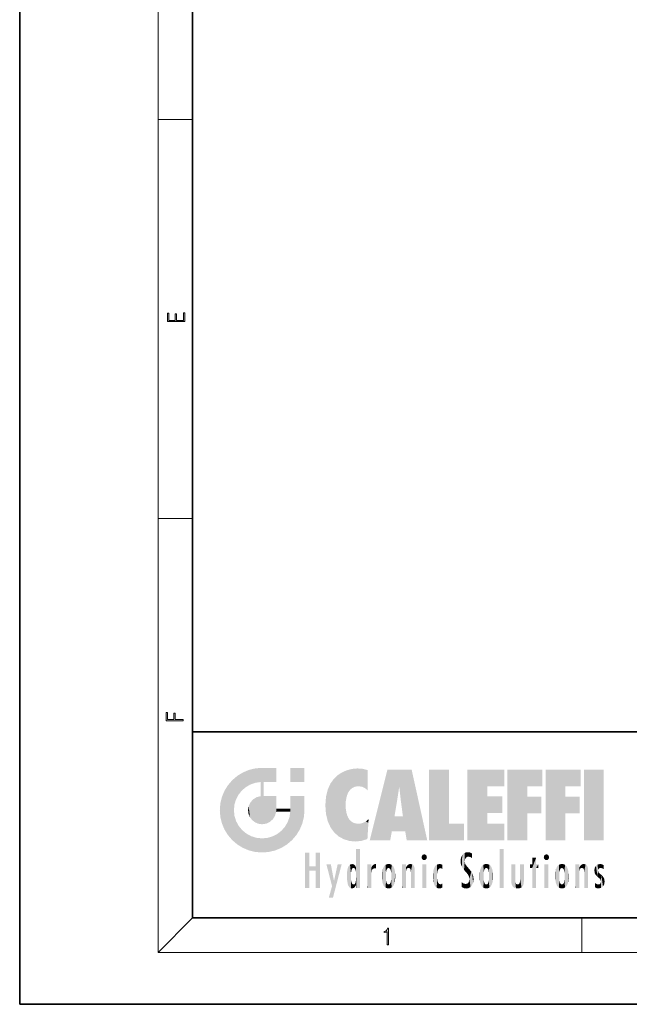
# Model space of a CAD drawing. Extents: x 0 to 210, y 0 to 297.
# Drawn here: x 0 to 70, y 0 to 114 of the extents above; entities that cross this region are included whole.
import ezdxf

# ---------------------------------------------------------------- set-up
doc = ezdxf.new("R2010")
doc.units = 0

msp = doc.modelspace()

# ---------------------------------------------------------------- linework, layer by layer
at = {"color": 7, "lineweight": 35}
for p, q in [((0, 297), (0, 0)), ((20, 287), (20, 10)), ((20, 31.5), (20, 10)), ((20, 31.5), (200, 31.5)), ((20, 10), (200, 10)), ((20, 10), (200, 10)), ((0, 0), (210, 0))]:
    msp.add_line(p, q, dxfattribs=at)
at = {"color": 7, "lineweight": 13}
for p, q in [((16, 291), (16, 6)), ((16, 102.333336), (20, 102.333336)), ((16, 56.166668), (20, 56.166668)), ((20, 10), (16, 6)), ((65, 6), (65, 10)), ((204, 6), (16, 6))]:
    msp.add_line(p, q, dxfattribs=at)
for points in [[(19.092787, 78.944901), (19.092787, 79.952545), (18.928669, 79.952545), (18.928671, 79.082588), (18.147028, 79.082588), (18.147028, 79.854492), (17.982912, 79.854492), (17.982912, 79.082588), (17.256905, 79.082588), (17.256905, 79.927513), (17.092787, 79.927513), (17.092787, 78.944901)], [(18.923407, 32.784916), (18.923407, 32.922607), (17.974867, 32.922607), (17.974867, 33.65905), (17.810751, 33.65905), (17.810751, 32.922607), (17.087524, 32.922607), (17.087524, 33.734154), (16.923407, 33.734154), (16.923407, 32.784916)], [(42.503281, 6.874945), (42.640968, 6.874945), (42.640968, 8.819312), (42.51997, 8.819312), (42.488674, 8.644069), (42.41983, 8.524458), (42.305088, 8.454917), (42.150707, 8.435446), (42.142361, 8.435446), (42.142361, 8.315835), (42.163223, 8.315835), (42.367672, 8.34087), (42.503281, 8.424318)]]:
    msp.add_lwpolyline(points, close=True, dxfattribs=at)
at = {"color": 114, "lineweight": 5}
for points in [[(27.243805, 27.282043), (27.235023, 25.611378), (28.037813, 27.346109), (27.861588, 25.706188)], [(28.214041, 24.082113), (28.037813, 27.346109), (28.037813, 20.820063), (27.861588, 25.706188)], [(28.15867, 27.346109), (28.077206, 27.346109), (28.214041, 24.082113), (28.037813, 27.346109)], [(28.345488, 27.346109), (28.15867, 27.346109), (28.227032, 25.714863), (28.214041, 25.714878)], [(28.214041, 25.714878), (28.15867, 27.346109), (28.214041, 24.096693), (28.214041, 24.082113)], [(28.345488, 27.346109), (28.227032, 25.714863), (28.853325, 27.346109), (28.941437, 25.713987)], [(29.654272, 27.346109), (28.853325, 27.346109), (29.3944, 25.713432), (28.941437, 25.713987)], [(29.654272, 27.346109), (29.3944, 25.713432), (29.633696, 25.713139), (29.561031, 25.713228)], [(29.654272, 27.346109), (29.633696, 25.713139), (29.668835, 25.713097)], [(29.668835, 27.346109), (29.654272, 27.346109), (29.668835, 25.727676), (29.668835, 25.713097)], [(29.668835, 27.346109), (29.668835, 25.727676), (29.668835, 27.038059), (29.668835, 26.529602)], [(29.668835, 27.346109), (29.668835, 27.038059), (29.668835, 27.306671), (29.668835, 27.225105)], [(32.932831, 27.346109), (32.932831, 25.71509), (31.301811, 27.346109), (31.301811, 25.71509)], [(32.932831, 27.346109), (31.301811, 27.346109), (32.932831, 27.346109)], [(25.146858, 26.401667), (24.576492, 25.912409), (24.835958, 23.087656), (24.773836, 22.451082)], [(25.146858, 26.401667), (24.835958, 23.087656), (25.297251, 24.22278), (25.014393, 23.682144)], [(25.146858, 26.401667), (25.297251, 24.22278), (25.78825, 26.799744)], [(25.297251, 24.22278), (25.672634, 24.697792), (25.78825, 26.799744), (26.128653, 25.095409)], [(25.78825, 26.799744), (26.128653, 25.095409), (26.490591, 27.096561), (26.653414, 25.40386)], [(27.243805, 27.282043), (26.490591, 27.096561), (27.235023, 25.611378), (26.653414, 25.40386)], [(36.34029, 26.084427), (36.383907, 19.863441), (36.795135, 26.508978), (36.901737, 19.408924)], [(36.795135, 26.508978), (36.901737, 19.408924), (37.283436, 26.823689), (37.492313, 19.084898)], [(37.283436, 26.823689), (37.492313, 19.084898), (37.761177, 27.036129)], [(37.492313, 19.084898), (37.692162, 23.050819), (37.761177, 27.036129), (37.714252, 23.477276)], [(37.761177, 27.036129), (37.714252, 23.477276), (37.788872, 23.920311)], [(38.225143, 27.173529), (37.761177, 27.036129), (37.872551, 24.20422), (37.788872, 23.920311)], [(38.225143, 27.173529), (37.872551, 24.20422), (38.111923, 24.675468), (37.987885, 24.471178)], [(38.225143, 27.173529), (38.111923, 24.675468), (38.686157, 27.252592), (38.262947, 24.855347)], [(38.262947, 24.855347), (38.509953, 25.047398), (38.686157, 27.252592), (38.813698, 25.172501)], [(38.686157, 27.252592), (38.813698, 25.172501), (39.077774, 27.275316), (39.179195, 25.217192)], [(39.077774, 27.275316), (39.179195, 25.217192), (39.676224, 27.230614), (39.59428, 25.161049)], [(39.676224, 27.230614), (39.59428, 25.161049), (39.967045, 24.97489)], [(40.249393, 27.080276), (39.676224, 27.230614), (40.249393, 24.740677), (39.967045, 24.97489)], [(40.249393, 27.080276), (40.249393, 24.740677), (40.249393, 25.910477), (40.249393, 24.761557)], [(40.249393, 27.080276), (40.249393, 25.910477), (40.249393, 26.906931), (40.249393, 26.638954)], [(40.249393, 27.080276), (40.249393, 26.906931), (40.249393, 27.023785)], [(42.850704, 18.967134), (42.523975, 27.134508), (40.484962, 18.967134)], [(45.329048, 27.134508), (42.523975, 27.134508), (44.067394, 23.646654), (43.898399, 25.184814)], [(43.898399, 25.184814), (42.523975, 27.134508), (43.042213, 20.017813), (42.850704, 18.967134)], [(45.329048, 27.134508), (44.067394, 23.646654), (44.089748, 23.475666), (44.074726, 23.590559)], [(45.329048, 27.134508), (44.089748, 23.475666), (44.21188, 22.541525), (44.123653, 23.216351)], [(45.329048, 27.134508), (44.21188, 22.541525), (44.315235, 21.751013), (44.31348, 21.764442)], [(45.329048, 27.134508), (44.315235, 21.751013), (44.75444, 18.967134), (44.585445, 20.017813)], [(45.329048, 27.134508), (44.75444, 18.967134), (47.131531, 18.967134)], [(47.345814, 27.134508), (49.643982, 27.134508), (47.345814, 18.967134), (49.643982, 20.895159)], [(54.061863, 25.206451), (51.76366, 18.967134), (56.033119, 27.134508), (51.76366, 27.134508)], [(54.061863, 25.206451), (56.033119, 27.134508), (56.033119, 25.206451)], [(58.68914, 25.206451), (56.3909, 18.967134), (60.446365, 27.134508), (56.3909, 27.134508)], [(58.68914, 25.206451), (60.446365, 27.134508), (60.446365, 25.206451)], [(63.11832, 25.206451), (60.820118, 18.967134), (64.875587, 27.134508), (60.820118, 27.134508)], [(63.11832, 25.206451), (64.875587, 27.134508), (64.875587, 25.206451)], [(67.547539, 18.967134), (65.249336, 18.967134), (67.547539, 27.134508), (65.249336, 27.134508)], [(67.547539, 18.967134), (67.547539, 27.134508), (67.547539, 18.967134)], [(23.689154, 24.700661), (24.087231, 19.560194), (24.087231, 25.342047), (24.57649, 18.989834)], [(24.57649, 18.989834), (24.576492, 25.912409), (24.087231, 25.342047)], [(25.146856, 18.500574), (24.773836, 22.451082), (24.57649, 18.989834), (24.576492, 25.912409)], [(28.037813, 20.820063), (27.861588, 25.706188), (27.861588, 25.691595)], [(28.037813, 20.820063), (27.861588, 25.691595), (27.861588, 24.380198), (27.861588, 24.889048)], [(28.214041, 25.714878), (28.214041, 24.096693), (28.214041, 25.406876), (28.214041, 24.898495)], [(28.214041, 25.714878), (28.214041, 25.406876), (28.214041, 25.675446), (28.214041, 25.593891)], [(35.629662, 24.847553), (35.954269, 20.448957), (35.943577, 25.535473)], [(35.943577, 25.535473), (35.954269, 20.448957), (36.34029, 26.084427), (36.383907, 19.863441)], [(43.898399, 25.184814), (43.042213, 20.017813), (43.352341, 21.787449), (43.346275, 21.751013)], [(43.898399, 25.184814), (43.352341, 21.787449), (43.394478, 22.040693), (43.365002, 21.863541)], [(43.898399, 25.184814), (43.394478, 22.040693), (43.658245, 23.625854), (43.477818, 22.541525)], [(43.898399, 25.184814), (43.658245, 23.625854), (43.780052, 24.415667), (43.661709, 23.646654)], [(54.061863, 20.895159), (51.76366, 18.967134), (54.061863, 24.068939), (54.061863, 25.206451)], [(56.3909, 18.967134), (58.68914, 25.206451), (58.68914, 18.967134), (58.68914, 24.025667)], [(60.820118, 18.967134), (63.11832, 25.206451), (63.11832, 18.967134), (63.11832, 24.025667)], [(23.206854, 23.245119), (23.392336, 20.903917), (23.392334, 23.998325), (23.689154, 24.700661)], [(23.392336, 20.903917), (23.689154, 20.201582), (23.689154, 24.700661), (24.087231, 19.560194)], [(26.999105, 23.702463), (27.218445, 21.044668), (27.398827, 23.948868), (27.607224, 20.878925)], [(27.398827, 23.948868), (27.607224, 20.878925), (27.861588, 24.071909)], [(28.037813, 20.820063), (27.861588, 24.111378), (27.607224, 20.878925), (27.861588, 24.071909)], [(28.037813, 20.820063), (27.861588, 24.380198), (27.861588, 24.111378), (27.861588, 24.193008)], [(28.517508, 20.893499), (28.249178, 24.082113), (28.037813, 20.820063), (28.214041, 24.082113)], [(28.517508, 20.893499), (28.488476, 24.082113), (28.249178, 24.082113), (28.321844, 24.082113)], [(28.517508, 20.893499), (28.942234, 21.098566), (28.488476, 24.082113), (28.941437, 24.082113)], [(29.655842, 24.082113), (28.941437, 24.082113), (29.289198, 21.412397), (28.942234, 21.098566)], [(29.655842, 24.082113), (29.289198, 21.412397), (29.65863, 22.274885), (29.535595, 21.812126)], [(29.668835, 24.082113), (29.655842, 24.082113), (29.668835, 22.627289), (29.65863, 22.274885)], [(29.668835, 24.082113), (29.668835, 22.627289), (29.668835, 23.354702), (29.668835, 22.640282)], [(29.668835, 24.082113), (29.668835, 23.354702), (29.668835, 23.974308), (29.668835, 23.807673)], [(29.668835, 24.082113), (29.668835, 23.974308), (29.668835, 24.046974)], [(31.499146, 18.989834), (31.341202, 24.082113), (31.301811, 24.06912), (31.301811, 24.082113)], [(31.499146, 18.989834), (31.301811, 24.06912), (31.301811, 22.90173), (31.301811, 23.354702)], [(31.499146, 18.989834), (31.422668, 24.082113), (31.341202, 24.082113)], [(31.988407, 19.560194), (31.609484, 24.082113), (31.499146, 18.989834), (31.422668, 24.082113)], [(32.386486, 20.201582), (32.117321, 24.082113), (31.988407, 19.560194), (31.609484, 24.082113)], [(32.918266, 24.082113), (32.117321, 24.082113), (32.683304, 20.903917), (32.386486, 20.201582)], [(32.918266, 24.082113), (32.683304, 20.903917), (32.93285, 22.45112), (32.868786, 21.657124)], [(32.932831, 23.961258), (32.932831, 24.042723), (32.918266, 24.082113), (32.932831, 24.082113)], [(32.932831, 23.961258), (32.918266, 24.082113), (32.932835, 23.774445), (32.93285, 22.45112)], [(35.348923, 22.996586), (35.421333, 22.015022), (35.423222, 24.006113), (35.628262, 21.165981)], [(35.423222, 24.006113), (35.628262, 21.165981), (35.629662, 24.847553), (35.954269, 20.448957)], [(54.061863, 20.895159), (54.061863, 24.068939), (54.061863, 22.140915)], [(54.061863, 22.140915), (54.061863, 24.068939), (55.830498, 22.140915), (55.830498, 24.068939)], [(58.68914, 18.967134), (58.68914, 24.025667), (58.68914, 22.09761), (60.333778, 24.025667)], [(58.68914, 22.09761), (60.333778, 24.025667), (60.333778, 22.09761)], [(63.11832, 18.967134), (63.11832, 24.025667), (63.11832, 22.09761), (64.762993, 24.025667)], [(63.11832, 22.09761), (64.762993, 24.025667), (64.762993, 22.09761)], [(23.142788, 22.45112), (23.206854, 21.657124), (23.206854, 23.245119), (23.392336, 20.903917)], [(26.406794, 22.451082), (26.465654, 22.020498), (26.480227, 22.930769), (26.631395, 21.631723)], [(26.480227, 22.930769), (26.631395, 21.631723), (26.685284, 23.355495), (26.887747, 21.301023)], [(26.685284, 23.355495), (26.887747, 21.301023), (26.999105, 23.702463), (27.218445, 21.044668)], [(31.499146, 18.989834), (31.301811, 22.90173), (31.301811, 22.662428), (31.301811, 22.735096)], [(32.932842, 23.266617), (32.932835, 23.774445), (32.93285, 22.465685), (32.93285, 22.45112)], [(38.140194, 18.890856), (37.714096, 22.606712), (37.492313, 19.084898), (37.692162, 23.050819)], [(25.030333, 21.180571), (24.840147, 21.793262), (25.146856, 18.500574), (24.773836, 22.451082)], [(29.668835, 22.627289), (29.65863, 22.274885), (29.708273, 22.627289), (29.673223, 22.274885)], [(30.475769, 22.274885), (29.708273, 22.627289), (29.673223, 22.274885)], [(30.475769, 22.274885), (29.976877, 22.627289), (29.708273, 22.627289), (29.789837, 22.627289)], [(30.475769, 22.274885), (30.984621, 22.274885), (29.976877, 22.627289), (30.485323, 22.627289)], [(31.28723, 22.627289), (30.485323, 22.627289), (31.17181, 22.274885), (30.984621, 22.274885)], [(31.499146, 18.989834), (31.29291, 22.274885), (30.990593, 21.066689), (31.198103, 21.648308)], [(31.28723, 22.627289), (31.17181, 22.274885), (31.29291, 22.274885), (31.253439, 22.274885)], [(31.28723, 22.627289), (31.29291, 22.274885), (31.301811, 22.627289)], [(31.499146, 18.989834), (31.301811, 22.662428), (31.29291, 22.274885), (31.301811, 22.627289)], [(37.86964, 21.874062), (37.787628, 22.157452), (38.140194, 18.890856), (37.714096, 22.606712)], [(37.86964, 21.874062), (38.140194, 18.890856), (37.982235, 21.610163)], [(44.585445, 20.017813), (43.39999, 21.751013), (43.042213, 20.017813), (43.346275, 21.751013)], [(44.585445, 20.017813), (44.223118, 21.751013), (43.39999, 21.751013), (44.084244, 21.751013)], [(44.585445, 20.017813), (44.315235, 21.751013), (44.223118, 21.751013), (44.284946, 21.751013)], [(25.331266, 20.626133), (25.030333, 21.180571), (25.788248, 18.102497), (25.146856, 18.500574)], [(25.331266, 20.626133), (25.788248, 18.102497), (25.729824, 20.143074)], [(30.682146, 20.54192), (30.284533, 20.085894), (30.92878, 18.500574), (30.287388, 18.102497)], [(30.682146, 20.54192), (30.92878, 18.500574), (30.990593, 21.066689)], [(31.499146, 18.989834), (30.990593, 21.066689), (30.92878, 18.500574)], [(38.140194, 18.890856), (38.102951, 21.409719), (37.982235, 21.610163)], [(38.829929, 18.826288), (38.249557, 21.234249), (38.140194, 18.890856), (38.102951, 21.409719)], [(38.781952, 20.927324), (38.488686, 21.047979), (38.829929, 18.826288), (38.249557, 21.234249)], [(39.133995, 20.884413), (38.781952, 20.927324), (39.539616, 18.89942), (38.829929, 18.826288)], [(39.133995, 20.884413), (39.539616, 18.89942), (39.406925, 20.904562)], [(39.406925, 20.904562), (39.539616, 18.89942), (39.648804, 20.963295), (40.215523, 19.118832)], [(39.648804, 20.963295), (40.215523, 19.118832), (40.046303, 21.165112), (40.325146, 20.97328)], [(40.046303, 21.165112), (40.325146, 20.97328), (40.350632, 21.404415), (40.340622, 21.235071)], [(40.283077, 20.261623), (40.325146, 20.97328), (40.216732, 19.139231), (40.215523, 19.118832)], [(40.350632, 21.404415), (40.340622, 21.235071), (40.34737, 21.349228)], [(47.345814, 18.967134), (49.643982, 20.895159), (51.367542, 18.967134), (51.367542, 20.895159)], [(54.061863, 20.895159), (56.033119, 20.895159), (51.76366, 18.967134), (56.033119, 18.967134)], [(25.729824, 20.143074), (25.788248, 18.102497), (26.212883, 19.744514), (26.490591, 17.805679)], [(26.212883, 19.744514), (26.490591, 17.805679), (26.767317, 19.443583), (27.243807, 17.620199)], [(26.767317, 19.443583), (27.243807, 17.620199), (27.380003, 19.253397), (28.037817, 17.556133)], [(28.674395, 19.249208), (28.831827, 17.620199), (29.268887, 19.427645), (29.585043, 17.805679)], [(29.268887, 19.427645), (29.585043, 17.805679), (29.809523, 19.710505), (30.287388, 18.102497)], [(29.809523, 19.710505), (30.287388, 18.102497), (30.284533, 20.085894)], [(27.380003, 19.253397), (28.037817, 17.556133), (28.037813, 19.187086)], [(28.037813, 19.187086), (28.037817, 17.556133), (28.674395, 19.249208), (28.831827, 17.620199)], [(33.49506, 15.937251), (33.49506, 13.445845), (33.49506, 17.529495), (33.007656, 13.445845)], [(33.49506, 17.529495), (33.007656, 13.445845), (33.007656, 17.529495)], [(34.718559, 17.529495), (34.231079, 15.466035), (34.231079, 15.937251), (33.49506, 15.466035)], [(34.718559, 13.445845), (34.231079, 13.445845), (34.718559, 17.529495), (34.231079, 15.466035)], [(34.718559, 17.529495), (34.231079, 15.937251), (34.231079, 17.529495)], [(38.888428, 15.302769), (38.882984, 15.900322), (38.88855, 17.080669)], [(38.903397, 15.112939), (38.888428, 15.302769), (38.891121, 17.625853), (38.88855, 17.080669)], [(38.903397, 15.112939), (38.891121, 17.625853), (38.892422, 17.90152), (38.892033, 17.818693)], [(38.903397, 15.112939), (38.892422, 17.90152), (38.940308, 17.941181), (38.892609, 17.941181)], [(38.903397, 15.112939), (38.940308, 17.941181), (38.907272, 14.816108)], [(38.950481, 13.445845), (38.907272, 14.816108), (39.189522, 17.941181), (38.940308, 17.941181)], [(38.950481, 13.445845), (39.189522, 17.941181), (39.053928, 13.445845)], [(39.303139, 13.445845), (39.053928, 13.445845), (39.292969, 17.941181), (39.189522, 17.941181)], [(39.303139, 13.445845), (39.292969, 17.941181), (39.350838, 17.941181)], [(39.350838, 13.445845), (39.303139, 13.445845), (39.350838, 17.906908), (39.350838, 17.941181)], [(39.350838, 13.445845), (39.350838, 17.906908), (39.350838, 14.412038), (39.350838, 15.952339)], [(46.52063, 16.836887), (46.630585, 17.299248), (46.47892, 17.009604), (46.52063, 17.178501)], [(46.52063, 16.836887), (46.935844, 17.299248), (46.630585, 17.299248), (46.786037, 17.345379)], [(46.52063, 16.836887), (47.088223, 17.009604), (46.935844, 17.299248), (47.045609, 17.178501)], [(51.035496, 16.129967), (51.125671, 15.906108), (51.029781, 16.943932), (51.183865, 17.276356)], [(51.383324, 15.538221), (51.305305, 17.409313), (51.125671, 15.906108), (51.183865, 17.276356)], [(51.383324, 15.538221), (51.465965, 16.549204), (51.305305, 17.409313), (51.45496, 17.50802)], [(51.616768, 17.564173), (51.45496, 17.50802), (51.518856, 16.810593), (51.465965, 16.549204)], [(51.616768, 17.564173), (51.518856, 16.810593), (51.802334, 17.583727), (51.668148, 17.000961)], [(51.668148, 17.000961), (51.774544, 17.055223), (51.802334, 17.583727), (51.899761, 17.074581)], [(51.802334, 17.583727), (51.899761, 17.074581), (52.071606, 17.554585), (52.143757, 17.015884)], [(52.071606, 17.554585), (52.143757, 17.015884), (52.319027, 17.448257)], [(52.318787, 17.42164), (52.319027, 17.448257), (52.31464, 16.95821), (52.143757, 17.015884)], [(52.318787, 17.42164), (52.31464, 16.95821), (52.318409, 17.379187), (52.317303, 17.255701)], [(55.982269, 17.941181), (55.982269, 13.445845), (55.524078, 17.941181), (55.524078, 13.445845)], [(55.982269, 17.941181), (55.524078, 17.941181), (55.982269, 17.941181)], [(60.654972, 16.836887), (60.764919, 17.299248), (60.613266, 17.009604), (60.654972, 17.178501)], [(60.654972, 16.836887), (61.070175, 17.299248), (60.764919, 17.299248), (60.920345, 17.345379)], [(60.654972, 16.836887), (61.222565, 17.009604), (61.070175, 17.299248), (61.179951, 17.178501)], [(36.125637, 13.667894), (35.472443, 16.180971), (36.344982, 14.274477), (35.984219, 16.180971)], [(36.227962, 12.324745), (36.344982, 14.274477), (37.232132, 16.180971), (36.354694, 14.274477)], [(37.232132, 16.180971), (36.354694, 14.274477), (36.769066, 16.180971)], [(37.953003, 13.859357), (37.957512, 15.800388), (38.025723, 13.678757), (38.032223, 15.968724)], [(38.025723, 13.678757), (38.032223, 15.968724), (38.188572, 13.478816), (38.198734, 16.153973)], [(38.188572, 13.478816), (38.198734, 16.153973), (38.298336, 13.422511)], [(38.444187, 16.224279), (38.331154, 15.305006), (38.198734, 16.153973), (38.318092, 15.115333)], [(38.198734, 16.153973), (38.318092, 15.115333), (38.298336, 13.422511), (38.317451, 14.816114)], [(38.466545, 15.701984), (38.389668, 15.57155), (38.444187, 16.224279), (38.331154, 15.305006)], [(38.641335, 16.180151), (38.466545, 15.701984), (38.444187, 16.224279)], [(38.641335, 16.180151), (38.619621, 15.769328), (38.466545, 15.701984), (38.519413, 15.74395)], [(38.619621, 15.769328), (38.641335, 16.180151), (38.710373, 15.74377), (38.738853, 16.106903)], [(38.710373, 15.74377), (38.738853, 16.106903), (38.758839, 15.701528), (38.882877, 15.877683)], [(40.23468, 13.445845), (40.27, 16.180971), (40.212139, 16.152027), (40.212139, 16.180971)], [(40.23468, 13.445845), (40.212139, 16.152027), (40.212139, 13.881045), (40.212139, 14.627445)], [(40.555119, 13.445845), (40.373432, 16.180971), (40.23468, 13.445845), (40.27, 16.180971)], [(40.555119, 13.445845), (40.627003, 13.445845), (40.373432, 16.180971), (40.622601, 16.180971)], [(40.670292, 16.180971), (40.622601, 16.180971), (40.670292, 15.845119), (40.627003, 13.445845)], [(40.670292, 16.180971), (40.670292, 15.845119), (40.670292, 16.013044), (40.670292, 15.870038)], [(40.670292, 16.180971), (40.670292, 16.013044), (40.670292, 16.117584)], [(40.680042, 15.845119), (40.71563, 15.466833), (40.781006, 16.018089)], [(40.71563, 15.466833), (40.77145, 15.577068), (40.781006, 16.018089), (40.855705, 15.658415)], [(40.781006, 16.018089), (40.855705, 15.658415), (40.910885, 16.141848), (40.971924, 15.708767)], [(40.910885, 16.141848), (40.971924, 15.708767), (41.043369, 16.203171), (41.123627, 15.726019)], [(41.201557, 16.224279), (41.043369, 16.203171), (41.162594, 15.723297), (41.123627, 15.726019)], [(41.201557, 16.224279), (41.162594, 15.723297), (41.201557, 15.74509), (41.201557, 15.720576)], [(41.201557, 16.224279), (41.201557, 15.74509), (41.201557, 16.171852), (41.201557, 16.093657)], [(41.95953, 14.05873), (42.090023, 15.901981), (42.090122, 13.725177), (42.189022, 16.033798)], [(42.090122, 13.725177), (42.189022, 16.033798), (42.189117, 13.593486), (42.315311, 16.135538)], [(42.189117, 13.593486), (42.315311, 16.135538), (42.315395, 13.49161)], [(42.472134, 16.201073), (42.368122, 15.291933), (42.315311, 16.135538), (42.355457, 15.102102)], [(42.315311, 16.135538), (42.355457, 15.102102), (42.315395, 13.49161)], [(42.505562, 15.690707), (42.427101, 15.559515), (42.472134, 16.201073), (42.368122, 15.291933)], [(42.66272, 16.224279), (42.505562, 15.690707), (42.472134, 16.201073)], [(42.66272, 16.224279), (42.662704, 15.758511), (42.505562, 15.690707), (42.559742, 15.732952)], [(42.66272, 16.224279), (42.853271, 16.201082), (42.662704, 15.758511), (42.765671, 15.732952)], [(42.853271, 16.201082), (42.819847, 15.690707), (42.765671, 15.732952)], [(43.010071, 16.135569), (42.8983, 15.559515), (42.853271, 16.201082), (42.819847, 15.690707)], [(42.969936, 15.102102), (42.957275, 15.291933), (43.010071, 16.135569), (42.8983, 15.559515)], [(43.010071, 16.135569), (42.969936, 14.521411), (42.969936, 15.102102), (42.969803, 14.805297)], [(43.136353, 16.033863), (43.010151, 13.491678), (43.010071, 16.135569), (42.969936, 14.521411)], [(43.235352, 15.902088), (43.136448, 13.593627), (43.136353, 16.033863), (43.010151, 13.491678)], [(44.285313, 16.180971), (44.227444, 16.180971), (44.566811, 13.445845), (44.249748, 13.445845)], [(44.249748, 13.445845), (44.227444, 16.180971), (44.227444, 14.99937), (44.227444, 16.160727)], [(44.285313, 16.180971), (44.566811, 13.445845), (44.388748, 16.180971)], [(44.637939, 16.180971), (44.388748, 16.180971), (44.637939, 13.445845), (44.566811, 13.445845)], [(44.685635, 16.180971), (44.637939, 16.180971), (44.685635, 13.461077), (44.685635, 13.445845)], [(44.637939, 16.180971), (44.637939, 13.445845), (44.685635, 13.445845)], [(44.685635, 16.180971), (44.685635, 13.461077), (44.685635, 14.830069), (44.685635, 14.298869)], [(44.685635, 16.180971), (44.685635, 14.830069), (44.685635, 15.110693), (44.685635, 15.025479)], [(44.685635, 16.180971), (44.685635, 15.110693), (44.685635, 15.866831), (44.685635, 15.151895)], [(44.685635, 16.180971), (44.685635, 15.866831), (44.685635, 16.023901), (44.685635, 15.890141)], [(44.685635, 16.180971), (44.685635, 16.023901), (44.685635, 16.121679)], [(44.695351, 15.866831), (44.702, 15.505215), (44.781944, 16.016357)], [(44.702, 15.505215), (44.757126, 15.661009), (44.781944, 16.016357), (44.837967, 15.739766)], [(44.781944, 16.016357), (44.837967, 15.739766), (44.890938, 16.128822), (44.963501, 15.769328)], [(44.890938, 16.128822), (44.963501, 15.769328), (45.026443, 16.199654), (45.068321, 15.750397)], [(45.026443, 16.199654), (45.068321, 15.750397), (45.192577, 16.224279)], [(45.068321, 15.750397), (45.142559, 15.69912), (45.192577, 16.224279), (45.202854, 15.594736)], [(45.192577, 16.224279), (45.202854, 15.594736), (45.399006, 16.186644), (45.236473, 15.336044)], [(45.258774, 13.445845), (45.575813, 13.445845), (45.236473, 15.336044), (45.399006, 16.186644)], [(45.575813, 13.445845), (45.539364, 16.083862), (45.399006, 16.186644)], [(45.646938, 13.445845), (45.645733, 15.871747), (45.575813, 13.445845), (45.539364, 16.083862)], [(46.52063, 16.836887), (46.935844, 16.714718), (47.088223, 17.009604), (47.045609, 16.836887)], [(46.52063, 16.836887), (46.630585, 16.714718), (46.935844, 16.714718), (46.786037, 16.668377)], [(47.01022, 16.180971), (47.01022, 13.445845), (46.552029, 16.180971), (46.552029, 13.445845)], [(47.01022, 16.180971), (46.552029, 16.180971), (47.01022, 16.180971)], [(48.08292, 13.598426), (48.040989, 15.977351), (47.976856, 13.75724), (47.9478, 15.811209)], [(48.223244, 13.480231), (48.241783, 16.157082), (48.08292, 13.598426), (48.040989, 15.977351)], [(48.278358, 14.513562), (48.266281, 14.837784), (48.223244, 13.480231), (48.241783, 16.157082)], [(48.241783, 16.157082), (48.305008, 15.335792), (48.529503, 16.224279), (48.39048, 15.574364)], [(48.266281, 14.837784), (48.278614, 15.157824), (48.241783, 16.157082), (48.305008, 15.335792)], [(48.39048, 15.574364), (48.50378, 15.698711), (48.529503, 16.224279), (48.670826, 15.747692)], [(48.529503, 16.224279), (48.670826, 15.747692), (48.717785, 16.202604), (48.798206, 15.7111)], [(48.895084, 16.132219), (48.717785, 16.202604), (48.885296, 15.617664), (48.798206, 15.7111)], [(48.895084, 16.132219), (48.885296, 15.617664), (48.895084, 15.671221), (48.895084, 15.617664)], [(48.895084, 16.132219), (48.895084, 15.671221), (48.895084, 16.06724), (48.895084, 15.951075)], [(51.035496, 16.129967), (51.029781, 16.943932), (50.978523, 16.538387)], [(51.624012, 15.276784), (51.497654, 16.312929), (51.383324, 15.538221), (51.465965, 16.549204)], [(51.624012, 15.276784), (51.620495, 16.083231), (51.497654, 16.312929), (51.60247, 16.105103)], [(51.64925, 16.048342), (51.620495, 16.083231), (51.838448, 15.014742), (51.624012, 15.276784)], [(51.64925, 16.048342), (51.838448, 15.014742), (51.732891, 15.946861)], [(51.732891, 15.946861), (51.838448, 15.014742), (51.934387, 15.702379), (51.960522, 14.775161)], [(52.31464, 16.95821), (52.143757, 17.015884), (52.314133, 16.901283)], [(53.49073, 16.034004), (53.490635, 13.593486), (53.391739, 15.902319), (53.39164, 13.725177)], [(53.616985, 16.135637), (53.616905, 13.49161), (53.49073, 16.034004), (53.490635, 13.593486)], [(53.616985, 16.135637), (53.656986, 14.521411), (53.616905, 13.49161), (53.669643, 14.334299)], [(53.773739, 16.201099), (53.669643, 15.291933), (53.616985, 16.135637)], [(53.669643, 15.291933), (53.656986, 15.102102), (53.616985, 16.135637), (53.656986, 14.521411)], [(53.773739, 16.201099), (53.807068, 15.690707), (53.669643, 15.291933), (53.728615, 15.559515)], [(53.964222, 16.224279), (53.807068, 15.690707), (53.773739, 16.201099)], [(53.964222, 16.224279), (53.964211, 15.758511), (53.807068, 15.690707), (53.861244, 15.732952)], [(53.964222, 16.224279), (54.154808, 16.201073), (53.964211, 15.758511), (54.067173, 15.732952)], [(54.154808, 16.201073), (54.121353, 15.690707), (54.067173, 15.732952)], [(54.311626, 16.135538), (54.19981, 15.559515), (54.154808, 16.201073), (54.121353, 15.690707)], [(54.271465, 15.102102), (54.258797, 15.291933), (54.311626, 16.135538), (54.19981, 15.559515)], [(54.271465, 14.521411), (54.311626, 16.135538), (54.258797, 14.334299), (54.311546, 13.49161)], [(54.271465, 14.521411), (54.271332, 14.805297), (54.311626, 16.135538), (54.271465, 15.102102)], [(54.311546, 13.49161), (54.311626, 16.135538), (54.43782, 13.593486), (54.437916, 16.033798)], [(54.43782, 13.593486), (54.437916, 16.033798), (54.536819, 13.725177), (54.536919, 15.901981)], [(56.865845, 14.034844), (56.901367, 16.180971), (56.843502, 16.168652), (56.843502, 16.180971)], [(56.865845, 14.034844), (56.843502, 16.168652), (56.843502, 14.837082), (56.843502, 15.455974)], [(56.865845, 14.034844), (56.901131, 13.862751), (56.901367, 16.180971), (56.998001, 13.650277)], [(56.901367, 16.180971), (56.998001, 13.650277), (57.004807, 16.180971), (57.095737, 13.544848)], [(57.004807, 16.180971), (57.095737, 13.544848), (57.253998, 16.180971), (57.226295, 13.467102)], [(57.253998, 16.180971), (57.226295, 13.467102), (57.303623, 14.235115), (57.394173, 13.419009)], [(57.301693, 16.180971), (57.253998, 16.180971), (57.301693, 14.481573), (57.301693, 14.469444)], [(57.253998, 16.180971), (57.303623, 14.235115), (57.301693, 14.469444)], [(57.301693, 16.180971), (57.301693, 14.481573), (57.301693, 15.792457), (57.301693, 15.18318)], [(57.301693, 16.180971), (57.301693, 15.792457), (57.301693, 16.13032), (57.301693, 16.026585)], [(58.037521, 13.518874), (57.976162, 16.180971), (57.857346, 16.180971), (57.905037, 16.180971)], [(58.037521, 13.518874), (57.857346, 16.180971), (57.857346, 15.167436), (57.857346, 16.161892)], [(58.293201, 16.180971), (57.976162, 16.180971), (58.140209, 13.616351), (58.037521, 13.518874)], [(58.293201, 16.180971), (58.140209, 13.616351), (58.274265, 13.910431), (58.216328, 13.74018)], [(58.293201, 16.180971), (58.274265, 13.910431), (58.315502, 14.33408)], [(58.315502, 16.180971), (58.293201, 16.180971), (58.315502, 14.347165), (58.315502, 14.33408)], [(58.315502, 16.180971), (58.315502, 14.347165), (58.315502, 15.761732), (58.315502, 15.104263)], [(58.315502, 16.180971), (58.315502, 15.761732), (58.315502, 16.126316), (58.315502, 16.014378)], [(59.727604, 16.955366), (59.269413, 15.780146), (59.269413, 16.180971), (59.020763, 15.780146)], [(59.269413, 16.180971), (59.020763, 15.780146), (59.020763, 16.180971)], [(59.727604, 13.445845), (59.269413, 13.445845), (59.727604, 16.955366), (59.269413, 15.780146)], [(59.727604, 16.955366), (59.269413, 16.180971), (59.269413, 16.955366)], [(59.727604, 16.180971), (59.727604, 13.445845), (59.727604, 16.955366)], [(59.727604, 16.180971), (59.971287, 16.180971), (59.727604, 13.445845), (59.727604, 15.780146)], [(59.727604, 15.780146), (59.971287, 16.180971), (59.971287, 15.780146)], [(60.654972, 16.836887), (61.070175, 16.714718), (61.222565, 17.009604), (61.179951, 16.836887)], [(60.654972, 16.836887), (60.764919, 16.714718), (61.070175, 16.714718), (60.920345, 16.668377)], [(61.144527, 16.180971), (61.144527, 13.445845), (60.686375, 16.180971), (60.686375, 13.445845)], [(61.144527, 16.180971), (60.686375, 16.180971), (61.144527, 16.180971)], [(62.004578, 14.058552), (62.135235, 15.902357), (62.135242, 13.72496), (62.234226, 16.034027)], [(62.135242, 13.72496), (62.234226, 16.034027), (62.234234, 13.593353), (62.360477, 16.135647)], [(62.234234, 13.593353), (62.360477, 16.135647), (62.360485, 13.491547)], [(62.517227, 16.201103), (62.413113, 15.291933), (62.360477, 16.135647), (62.400448, 15.102102)], [(62.360477, 16.135647), (62.400448, 15.102102), (62.360485, 13.491547)], [(62.550552, 15.690707), (62.472095, 15.559515), (62.517227, 16.201103), (62.413113, 15.291933)], [(62.707703, 16.224279), (62.550552, 15.690707), (62.517227, 16.201103)], [(62.707703, 16.224279), (62.707699, 15.758511), (62.550552, 15.690707), (62.604733, 15.732952)], [(62.707703, 16.224279), (62.898251, 16.201086), (62.707699, 15.758511), (62.810661, 15.732952)], [(62.898251, 16.201086), (62.864841, 15.690707), (62.810661, 15.732952)], [(63.055042, 16.135582), (62.943302, 15.559515), (62.898251, 16.201086), (62.864841, 15.690707)], [(63.014954, 15.102102), (63.002285, 15.291933), (63.055042, 16.135582), (62.943302, 15.559515)], [(63.055042, 16.135582), (63.014954, 14.521411), (63.014954, 15.102102), (63.01482, 14.805297)], [(63.18132, 16.03389), (63.055046, 13.491618), (63.055042, 16.135582), (63.014954, 14.521411)], [(63.280319, 15.902132), (63.181324, 13.593503), (63.18132, 16.03389), (63.055046, 13.491618)], [(64.33033, 16.180971), (64.272461, 16.180971), (64.611832, 13.445845), (64.294762, 13.445845)], [(64.294762, 13.445845), (64.272461, 16.180971), (64.272461, 14.99937), (64.272461, 16.160727)], [(64.33033, 16.180971), (64.611832, 13.445845), (64.433769, 16.180971)], [(64.682961, 16.180971), (64.433769, 16.180971), (64.682961, 13.445845), (64.611832, 13.445845)], [(64.730652, 16.180971), (64.682961, 16.180971), (64.730652, 13.461077), (64.730652, 13.445845)], [(64.682961, 16.180971), (64.682961, 13.445845), (64.730652, 13.445845)], [(64.730652, 16.180971), (64.730652, 13.461077), (64.730652, 14.830069), (64.730652, 14.298869)], [(64.730652, 16.180971), (64.730652, 14.830069), (64.730652, 15.110693), (64.730652, 15.025479)], [(64.730652, 16.180971), (64.730652, 15.110693), (64.730652, 15.866831), (64.730652, 15.151895)], [(64.730652, 16.180971), (64.730652, 15.866831), (64.730652, 16.023901), (64.730652, 15.890141)], [(64.730652, 16.180971), (64.730652, 16.023901), (64.730652, 16.121679)], [(64.740372, 15.866831), (64.747002, 15.505215), (64.826958, 16.016357)], [(64.747002, 15.505215), (64.802124, 15.661009), (64.826958, 16.016357), (64.882973, 15.739766)], [(64.826958, 16.016357), (64.882973, 15.739766), (64.935959, 16.128822), (65.008514, 15.769328)], [(64.935959, 16.128822), (65.008514, 15.769328), (65.071472, 16.199654), (65.113335, 15.750397)], [(65.071472, 16.199654), (65.113335, 15.750397), (65.237595, 16.224279)], [(65.113335, 15.750397), (65.187569, 15.69912), (65.237595, 16.224279), (65.247856, 15.594736)], [(65.237595, 16.224279), (65.247856, 15.594736), (65.444023, 16.186644), (65.281456, 15.336044)], [(65.303757, 13.445845), (65.620796, 13.445845), (65.281456, 15.336044), (65.444023, 16.186644)], [(65.620796, 13.445845), (65.584373, 16.083862), (65.444023, 16.186644)], [(65.691917, 13.445845), (65.690727, 15.871747), (65.620796, 13.445845), (65.584373, 16.083862)], [(66.5037, 15.776445), (66.455727, 15.476852), (66.638489, 16.013062), (66.512764, 15.15277)], [(66.512764, 15.15277), (66.600975, 14.987792), (66.638489, 16.013062), (66.840767, 14.736892)], [(66.638489, 16.013062), (66.840767, 14.736892), (66.846405, 16.16843), (66.874908, 15.476852)], [(66.846405, 16.16843), (66.91787, 15.634509), (67.113739, 16.224279)], [(66.846405, 16.16843), (66.874908, 15.476852), (66.91787, 15.634509)], [(66.91787, 15.634509), (67.030159, 15.734416), (67.113739, 16.224279), (67.18689, 15.769328)], [(67.113739, 16.224279), (67.18689, 15.769328), (67.33004, 16.197199), (67.366592, 15.728703)], [(67.528038, 16.105103), (67.33004, 16.197199), (67.528038, 15.623034), (67.366592, 15.728703)], [(67.528038, 16.105103), (67.528038, 15.623034), (67.528038, 15.935393), (67.528038, 15.673213)], [(67.528038, 16.105103), (67.528038, 15.935393), (67.528038, 16.044224)], [(34.231079, 15.937251), (33.49506, 15.466035), (33.49506, 15.937251), (33.49506, 13.445845)], [(37.866436, 14.347495), (37.849545, 14.848601), (37.953003, 13.859357), (37.867718, 15.339612)], [(37.867718, 15.339612), (37.906555, 15.609497), (37.953003, 13.859357), (37.957512, 15.800388)], [(38.298336, 13.422511), (38.317451, 14.816114), (38.318092, 14.513367)], [(38.758839, 15.701528), (38.882877, 15.877683), (38.830692, 15.570341)], [(38.888428, 15.302769), (38.830692, 15.570341), (38.882984, 15.900322), (38.882877, 15.877683)], [(38.950481, 13.445845), (38.892609, 13.445845), (38.907272, 14.816108), (38.903397, 14.51813)], [(40.627003, 13.445845), (40.675205, 13.445845), (40.670292, 15.845119), (40.675205, 15.168117)], [(40.670292, 15.845119), (40.675205, 15.168117), (40.680042, 15.845119), (40.71563, 15.466833)], [(40.675205, 15.168117), (40.675205, 13.445845), (40.675205, 14.164061), (40.675205, 13.458049)], [(40.675205, 15.168117), (40.675205, 14.164061), (40.675205, 15.012761), (40.675205, 14.777164)], [(40.675205, 15.168117), (40.675205, 15.012761), (40.675205, 15.117146)], [(41.887703, 14.805297), (41.914242, 15.313759), (41.914253, 14.308907), (41.959496, 15.566788)], [(41.914253, 14.308907), (41.959496, 15.566788), (41.95953, 14.05873), (42.090023, 15.901981)], [(42.355457, 15.102102), (42.355461, 14.521411), (42.315395, 13.49161), (42.368118, 14.334299)], [(42.355606, 14.805297), (42.355461, 14.521411), (42.355457, 15.102102)], [(43.365921, 15.566876), (43.235451, 13.725408), (43.235352, 15.902088), (43.136448, 13.593627)], [(43.411194, 15.313822), (43.365955, 14.058922), (43.365921, 15.566876), (43.235451, 13.725408)], [(43.437744, 14.805297), (43.411205, 14.30904), (43.411194, 15.313822), (43.365955, 14.058922)], [(44.249748, 13.445845), (44.227444, 14.99937), (44.227444, 13.684259), (44.227444, 14.047142)], [(44.695351, 15.866831), (44.685635, 15.866831), (44.702, 15.505215), (44.688343, 15.384907)], [(44.688343, 15.384907), (44.685635, 15.866831), (44.685635, 15.151895)], [(45.258774, 13.445845), (45.236473, 15.336044), (45.236473, 14.234088), (45.236473, 15.315304)], [(45.69463, 13.445845), (45.678856, 15.698791), (45.646938, 13.445845), (45.645733, 15.871747)], [(45.69463, 15.325189), (45.678856, 15.698791), (45.69463, 13.45916), (45.69463, 13.445845)], [(45.69463, 15.325189), (45.69463, 13.45916), (45.69463, 14.898584), (45.69463, 14.229561)], [(45.69463, 15.325189), (45.69463, 14.898584), (45.69463, 15.269573), (45.69463, 15.155668)], [(47.798374, 14.789032), (47.822823, 14.325363), (47.828228, 15.340313), (47.86311, 14.085246)], [(47.828228, 15.340313), (47.86311, 14.085246), (47.881809, 15.619346), (47.976856, 13.75724)], [(47.976856, 13.75724), (47.9478, 15.811209), (47.881809, 15.619346)], [(51.934387, 15.702379), (51.960522, 14.775161), (51.972946, 15.655599), (52.007015, 14.491114)], [(51.972946, 15.655599), (52.007015, 14.491114), (52.22905, 15.340509)], [(52.265995, 13.709874), (52.22905, 15.340509), (52.136028, 13.572425), (52.007015, 14.491114)], [(52.435772, 14.049718), (52.326817, 15.184536), (52.265995, 13.709874), (52.22905, 15.340509)], [(52.494495, 14.458627), (52.432922, 14.931441), (52.435772, 14.049718), (52.326817, 15.184536)], [(53.215794, 15.313957), (53.215782, 14.308907), (53.189232, 14.805297)], [(53.261093, 15.56707), (53.261059, 14.05873), (53.215794, 15.313957), (53.215782, 14.308907)], [(53.391739, 15.902319), (53.39164, 13.725177), (53.261093, 15.56707), (53.261059, 14.05873)], [(53.657135, 14.805297), (53.656986, 14.521411), (53.656986, 15.102102)], [(54.536819, 13.725177), (54.536919, 15.901981), (54.667408, 14.05873), (54.667442, 15.566788)], [(54.667408, 14.05873), (54.667442, 15.566788), (54.712685, 14.308907), (54.7127, 15.313759)], [(54.712685, 14.308907), (54.7127, 15.313759), (54.739235, 14.805297)], [(56.865845, 14.034844), (56.843502, 14.837082), (56.843502, 14.493889), (56.843502, 14.59926)], [(58.037521, 13.518874), (57.857346, 15.167436), (57.857346, 14.545644), (57.857346, 14.708115)], [(61.93272, 14.805297), (61.959278, 15.313979), (61.959278, 14.308782), (62.004574, 15.567101)], [(61.959278, 14.308782), (62.004574, 15.567101), (62.004578, 14.058552), (62.135235, 15.902357)], [(62.400448, 15.102102), (62.400448, 14.521411), (62.360485, 13.491547), (62.413113, 14.334299)], [(62.400589, 14.805297), (62.400448, 14.521411), (62.400448, 15.102102)], [(63.4109, 15.566914), (63.280323, 13.725206), (63.280319, 15.902132), (63.181324, 13.593503)], [(63.456177, 15.313848), (63.410904, 14.058755), (63.4109, 15.566914), (63.280323, 13.725206)], [(63.482727, 14.805297), (63.456177, 14.308924), (63.456177, 15.313848), (63.410904, 14.058755)], [(64.294762, 13.445845), (64.272461, 14.99937), (64.272461, 13.684259), (64.272461, 14.047142)], [(64.740372, 15.866831), (64.730652, 15.866831), (64.747002, 15.505215), (64.733353, 15.384907)], [(64.733353, 15.384907), (64.730652, 15.866831), (64.730652, 15.151895)], [(65.303757, 13.445845), (65.281456, 15.336044), (65.281456, 14.234088), (65.281456, 15.315304)], [(65.739609, 13.445845), (65.723839, 15.698791), (65.691917, 13.445845), (65.690727, 15.871747)], [(65.739609, 15.325189), (65.723839, 15.698791), (65.739609, 13.45916), (65.739609, 13.445845)], [(65.739609, 15.325189), (65.739609, 13.45916), (65.739609, 14.898584), (65.739609, 14.229561)], [(65.739609, 15.325189), (65.739609, 14.898584), (65.739609, 15.269573), (65.739609, 15.155668)], [(67.080559, 14.526912), (66.874908, 15.476852), (66.840767, 14.736892)], [(67.080559, 14.526912), (67.024399, 15.169096), (66.874908, 15.476852), (66.935341, 15.277675)], [(67.263611, 14.965698), (67.024399, 15.169096), (67.16877, 14.413084), (67.080559, 14.526912)], [(67.263611, 14.965698), (67.16877, 14.413084), (67.225815, 14.20409)], [(67.456139, 13.627954), (67.263611, 14.965698), (67.233772, 13.461683), (67.225815, 14.20409)], [(67.596268, 13.884608), (67.501381, 14.714965), (67.456139, 13.627954), (67.263611, 14.965698)], [(36.227962, 12.324745), (35.745411, 12.324745), (36.344982, 14.274477), (36.125637, 13.667894)], [(38.331154, 14.322731), (38.429543, 13.40254), (38.318092, 14.513367), (38.298336, 13.422511)], [(38.331154, 14.322731), (38.389668, 14.055454), (38.429543, 13.40254), (38.466545, 13.924851)], [(38.429543, 13.40254), (38.466545, 13.924851), (38.641689, 13.452075), (38.519413, 13.882858)], [(38.519413, 13.882858), (38.619621, 13.857473), (38.641689, 13.452075), (38.710373, 13.883213)], [(38.641689, 13.452075), (38.710373, 13.883213), (38.742447, 13.534947), (38.758839, 13.925757)], [(38.742447, 13.534947), (38.758839, 13.925757), (38.892609, 13.797904), (38.830692, 14.057858)], [(38.892609, 13.797904), (38.830692, 14.057858), (38.888428, 14.327185)], [(38.903397, 14.51813), (38.892609, 13.771784), (38.888428, 14.327185), (38.892609, 13.797904)], [(38.903397, 14.51813), (38.892609, 13.445845), (38.892609, 13.621874), (38.892609, 13.471964)], [(38.903397, 14.51813), (38.892609, 13.621874), (38.892609, 13.771784), (38.892609, 13.731461)], [(39.350838, 13.445845), (39.350838, 14.412038), (39.350838, 13.571055), (39.350838, 13.828361)], [(40.23468, 13.445845), (40.212139, 13.881045), (40.212139, 13.500749), (40.212139, 13.615227)], [(42.315395, 13.49161), (42.368118, 14.334299), (42.472183, 13.425858), (42.427097, 14.067889)], [(42.472183, 13.425858), (42.427097, 14.067889), (42.505558, 13.936457)], [(42.662724, 13.40254), (42.472183, 13.425858), (42.559746, 13.894021), (42.505558, 13.936457)], [(42.662724, 13.40254), (42.559746, 13.894021), (42.765675, 13.894021), (42.662724, 13.86831)], [(42.662724, 13.40254), (42.765675, 13.894021), (42.853325, 13.425877)], [(42.765675, 13.894021), (42.819843, 13.936457), (42.853325, 13.425877), (42.898293, 14.067889)], [(42.853325, 13.425877), (42.898293, 14.067889), (43.010151, 13.491678), (42.957272, 14.334299)], [(43.010151, 13.491678), (42.957272, 14.334299), (42.969936, 14.521411)], [(44.249748, 13.445845), (44.227444, 13.684259), (44.227444, 13.474788), (44.227444, 13.523959)], [(45.258774, 13.445845), (45.236473, 14.234088), (45.236473, 13.558049), (45.236473, 13.734694)], [(48.36076, 13.422839), (48.304153, 14.324327), (48.223244, 13.480231), (48.278358, 14.513562)], [(48.36076, 13.422839), (48.524609, 13.40254), (48.304153, 14.324327), (48.387592, 14.066286)], [(48.524609, 13.40254), (48.498135, 13.93097), (48.387592, 14.066286)], [(48.717144, 13.428255), (48.661076, 13.879147), (48.524609, 13.40254), (48.498135, 13.93097)], [(48.895084, 13.510803), (48.751007, 13.892576), (48.717144, 13.428255), (48.661076, 13.879147)], [(48.895084, 13.982039), (48.751007, 13.892576), (48.895084, 13.533739), (48.895084, 13.510803)], [(48.895084, 13.982039), (48.895084, 13.533739), (48.895084, 13.932988), (48.895084, 13.859834)], [(51.349007, 13.438418), (51.294338, 13.996536), (51.095528, 14.107046), (51.095528, 14.133665)], [(51.349007, 13.438418), (51.095528, 14.107046), (51.095528, 13.643588), (51.095528, 13.728506)], [(51.400967, 13.950713), (51.294338, 13.996536), (51.631683, 13.391703), (51.349007, 13.438418)], [(51.400967, 13.950713), (51.631683, 13.391703), (51.578075, 13.922432)], [(51.578075, 13.922432), (51.631683, 13.391703), (51.714775, 13.943495), (51.815506, 13.411979)], [(51.714775, 13.943495), (51.815506, 13.411979), (51.823586, 14.00247), (51.979618, 13.470026)], [(51.823586, 14.00247), (51.979618, 13.470026), (51.905865, 14.09304)], [(51.979618, 13.470026), (51.962959, 14.208882), (51.905865, 14.09304)], [(52.136028, 13.572425), (52.007015, 14.491114), (51.979618, 13.470026), (51.962959, 14.208882)], [(53.616905, 13.49161), (53.669643, 14.334299), (53.773685, 13.425858), (53.728615, 14.067889)], [(53.773685, 13.425858), (53.728615, 14.067889), (53.807068, 13.936457)], [(53.964214, 13.40254), (53.773685, 13.425858), (53.861248, 13.894021), (53.807068, 13.936457)], [(53.964214, 13.40254), (53.861248, 13.894021), (54.067173, 13.894021), (53.964214, 13.86831)], [(53.964214, 13.40254), (54.067173, 13.894021), (54.154755, 13.425858)], [(54.067173, 13.894021), (54.121353, 13.936457), (54.154755, 13.425858), (54.19981, 14.067889)], [(54.154755, 13.425858), (54.19981, 14.067889), (54.311546, 13.49161), (54.258797, 14.334299)], [(56.865845, 14.034844), (56.843502, 14.493889), (56.843502, 14.442439)], [(57.303623, 14.235115), (57.394173, 13.419009), (57.316879, 14.118469)], [(57.394173, 13.419009), (57.372459, 13.969999), (57.316879, 14.118469)], [(57.603878, 13.40254), (57.455147, 13.895913), (57.394173, 13.419009), (57.372459, 13.969999)], [(57.711254, 13.893912), (57.584412, 13.86831), (57.603878, 13.40254), (57.455147, 13.895913)], [(57.851238, 13.432425), (57.791653, 13.962997), (57.603878, 13.40254), (57.711254, 13.893912)], [(57.851238, 13.432425), (57.856575, 14.213815), (57.791653, 13.962997), (57.844627, 14.102723)], [(58.037521, 13.518874), (57.857346, 14.442439), (57.851238, 13.432425), (57.856575, 14.213815)], [(58.037521, 13.518874), (57.857346, 14.545644), (57.857346, 14.442439), (57.857346, 14.469669)], [(62.360485, 13.491547), (62.413113, 14.334299), (62.517231, 13.425841), (62.472092, 14.067889)], [(62.517231, 13.425841), (62.472092, 14.067889), (62.550552, 13.936457)], [(62.707703, 13.40254), (62.517231, 13.425841), (62.604733, 13.894021), (62.550552, 13.936457)], [(62.707703, 13.40254), (62.604733, 13.894021), (62.810665, 13.894021), (62.707703, 13.86831)], [(62.707703, 13.40254), (62.810665, 13.894021), (62.898251, 13.425861)], [(62.810665, 13.894021), (62.864841, 13.936457), (62.898251, 13.425861), (62.943298, 14.067889)], [(62.898251, 13.425861), (62.943298, 14.067889), (63.055046, 13.491618), (63.002285, 14.334299)], [(63.055046, 13.491618), (63.002285, 14.334299), (63.014954, 14.521411)], [(64.294762, 13.445845), (64.272461, 13.684259), (64.272461, 13.474788), (64.272461, 13.523959)], [(65.303757, 13.445845), (65.281456, 14.234088), (65.281456, 13.558049), (65.281456, 13.734694)], [(66.729286, 13.432987), (66.693878, 13.916165), (66.538582, 13.97893), (66.538582, 14.030791)], [(66.729286, 13.432987), (66.538582, 13.97893), (66.538582, 13.595453), (66.538582, 13.707939)], [(66.693878, 13.916165), (66.729286, 13.432987), (66.918732, 13.857473), (66.938309, 13.40254)], [(66.918732, 13.857473), (66.938309, 13.40254), (67.087173, 13.900396), (67.233772, 13.461683)], [(67.087173, 13.900396), (67.233772, 13.461683), (67.190613, 14.020345)], [(67.233772, 13.461683), (67.225815, 14.20409), (67.190613, 14.020345)], [(67.645004, 14.214908), (67.588638, 14.547216), (67.596268, 13.884608), (67.501381, 14.714965)], [(39.350838, 13.445845), (39.350838, 13.571055), (39.350838, 13.492214)], [(40.23468, 13.445845), (40.212139, 13.500749), (40.212139, 13.445845)], [(44.249748, 13.445845), (44.227444, 13.474788), (44.227444, 13.445845)], [(45.258774, 13.445845), (45.236473, 13.558049), (45.236473, 13.445845), (45.236473, 13.482178)], [(51.349007, 13.438418), (51.095528, 13.643588), (51.095528, 13.586657)], [(64.294762, 13.445845), (64.272461, 13.474788), (64.272461, 13.445845)], [(65.303757, 13.445845), (65.281456, 13.558049), (65.281456, 13.445845), (65.281456, 13.482178)], [(66.729286, 13.432987), (66.538582, 13.595453), (66.538582, 13.53253)]]:
    msp.add_solid(points, dxfattribs=at)

doc.saveas('drawing.dxf')
